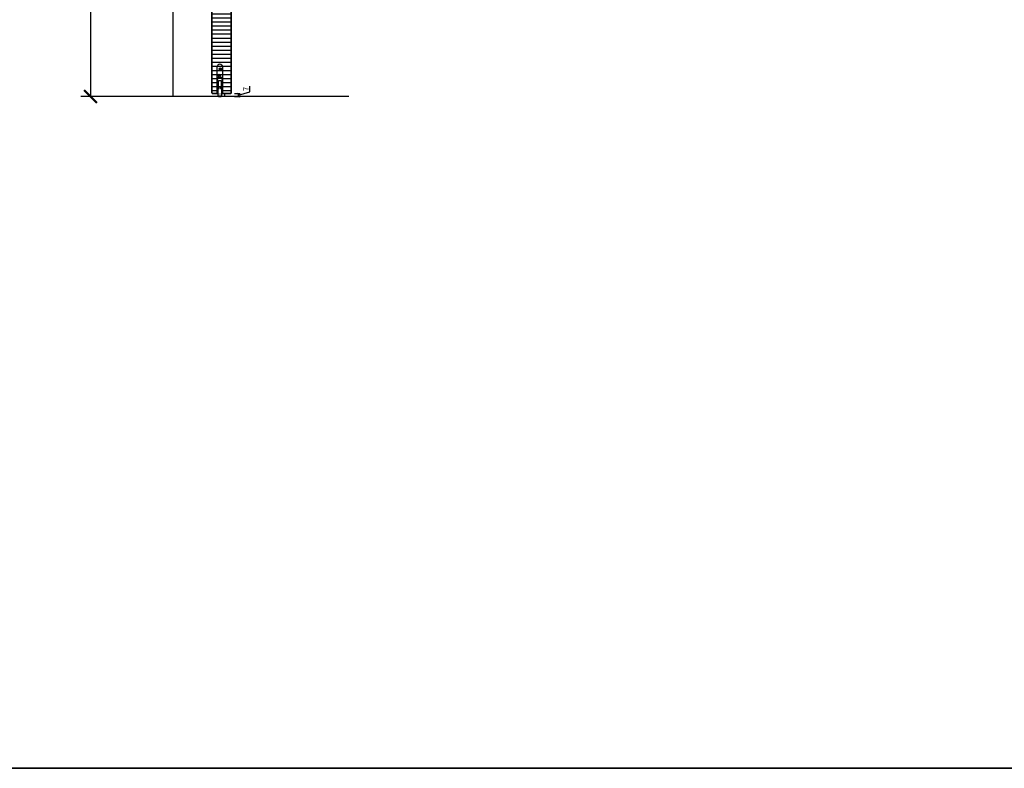
# Model space of a CAD drawing. Units: millimetres. Extents: x 1788 to 11788, y 765 to 5765.
# Drawn here: x 4169 to 6491, y 765 to 2529 of the extents above; entities that cross this region are included whole.
import ezdxf

# ---------------------------------------------------------------- set-up
doc = ezdxf.new("R2010")
doc.units = ezdxf.units.MM
doc.set_wipeout_variables(frame=1)
doc.header["$PDMODE"] = 34
doc.header["$PDSIZE"] = 5
for name, color, linetype in [('Z_Bemaßung-Blau 0.10', 150, 'Continuous'), ('Z_Bemaßung-Blau 0.10 @ 30', 150, 'Continuous'), ('Z_Bemaßung-Blau 0.10 @ 5', 150, 'Continuous'), ('Z_Beschlag-Grau 0.10', 8, 'Continuous'), ('Z_Linie-Rot 0.20', 1, 'Continuous'), ('Z_Schraffur-Grau 0.10', 8, 'Continuous'), ('Z_Unsichtbar-Weiß 0.05', 255, 'Continuous'), ('Z_Wand-Grün 0.5', 3, 'Continuous')]:
    doc.layers.add(name, color=color, linetype=linetype)
doc.layers.add('Z_Kontur-Magenta 0.35', color=6, linetype='Continuous', lineweight=35)
doc.styles.get("Standard").update_dxf_attribs({"font": 'ARIAL.TTF', "height": 2.5})
doc.dimstyles.new('Bem_Automatisch', dxfattribs={"dimtxt": 2.5, "dimasz": 1, "dimexe": 0.75, "dimexo": 0.75, "dimgap": 0.5, "dimtad": 1, "dimdec": 0, "dimtxsty": 'Standard', "dimblk": 'ARCHTICK', "dimcen": 0, "dimclrd": 256, "dimclre": 256, "dimclrt": 256, "dimadec": 0, "dimazin": 0, "dimtfac": 1, "dimtdec": 0, "dimtmove": 1, "dimatfit": 2, "dimfxl": 1, "dimtolj": 1, "dimtzin": 0, "dimlwd": -1, "dimlwe": -1, "dimarcsym": 0})

# ---------------------------------------------------------------- blocks, each defined once
blk = doc.blocks.new('_ArchTick')
at = {"color": 0, "linetype": 'ByBlock', "const_width": 0.15}
blk.add_lwpolyline([(-0.5, -0.5), (0.5, 0.5)], dxfattribs=at)
blk = doc.blocks.new('*D35')
at = {"layer": 'Defpoints', "color": 0, "transparency": 16777216}
for p in [(4601.6, 4348.2), (4336.4, 2348.2), (4654.4, 2348.2)]:
    blk.add_point(p, dxfattribs=at)
at = {"layer": 'Z_Bemaßung-Blau 0.10', "transparency": 16777216}
for p, q in [((4396.4, 4348.2), (4313.9, 4348.2)), ((4336.4, 4348.2), (4336.4, 2348.2)), ((4396.4, 2348.2), (4313.9, 2348.2))]:
    blk.add_line(p, q, dxfattribs=at)
at = {"layer": 'Z_Bemaßung-Blau 0.10', "transparency": 16777216, "xscale": 30, "yscale": 30, "zscale": 30}
for p, rotation in [((4336.4, 4348.2), 90), ((4336.4, 2348.2), 270)]:
    blk.add_blockref('_ArchTick', p, dxfattribs=dict(at, rotation=rotation))
at = {"layer": 'Z_Bemaßung-Blau 0.10', "transparency": 16777216, "insert": (4282.6, 3348.2), "char_height": 75, "attachment_point": 5, "rotation": 90}
blk.add_mtext('\\A1;DGL', dxfattribs=at)
blk = doc.blocks.new('*D33')
at = {"layer": 'Defpoints', "color": 0, "transparency": 16777216}
for p in [(4666.9, 2355.2), (4666.9, 2348.2), (4685.6, 2355.2)]:
    blk.add_point(p, dxfattribs=at)
at = {"layer": 'Z_Bemaßung-Blau 0.10', "transparency": 16777216}
for p, q in [((4711.8, 2359.6), (4711.8, 2372.7)), ((4675.6, 2355.2), (4689.3, 2355.2)), ((4675.6, 2348.2), (4689.3, 2348.2)), ((4685.6, 2351.7), (4711.8, 2359.6)), ((4685.6, 2348.2), (4685.6, 2355.2))]:
    blk.add_line(p, q, dxfattribs=at)
at = {"layer": 'Z_Bemaßung-Blau 0.10', "transparency": 16777216, "xscale": 5, "yscale": 5, "zscale": 5}
for p, rotation in [((4685.6, 2355.2), 90), ((4685.6, 2348.2), 270)]:
    blk.add_blockref('_ArchTick', p, dxfattribs=dict(at, rotation=rotation))
at = {"layer": 'Z_Bemaßung-Blau 0.10', "transparency": 16777216, "insert": (4703.1, 2366.1), "char_height": 12.5, "attachment_point": 5, "rotation": 90}
blk.add_mtext('\\A1;7', dxfattribs=at)
blk = doc.blocks.new('Planet_HS')
at = {"linetype": 'ByBlock'}
for p, q in [((-7.2, 59.7), (-3.3, 55.7)), ((-7.1, 59.8), (-3.1, 55.9)), ((-7.1, 59.8), (-3.1, 55.9)), ((-6.9, 60), (-3, 56))]:
    blk.add_line(p, q, dxfattribs=at)
blk.add_circle((-5.1, 57.9), 2.79, dxfattribs=at)
blk.add_arc((-6.5, 62.6), 6.4, 0, 180, dxfattribs=at)
blk.add_wipeout([(-13, 38), (0, 38), (0, -0.5), (-13, -0.5)]).dxf.layer = 'Z_Unsichtbar-Weiß 0.05'
for p, q in [((-12.9, 37), (-12.9, 62.6)), ((-0.1, 62.6), (-0.1, 37)), ((-13, 7), (-13, 38)), ((-13, 38), (0, 38)), ((-13, 37), (-13, 7)), ((-10.5, 37), (-12.9, 37)), ((-12, 36), (-12, 37)), ((-12, 37), (-10.5, 37)), ((-12, 37), (-0.6, 37)), ((-10.5, 36), (-12, 36)), ((-12, 7), (-12, 35)), ((-12, 35), (-10.5, 35)), ((-11.5, 25.5), (-11.5, -5)), ((-10.5, 36), (-10.5, 37)), ((-10.5, 35), (-10.5, 36)), ((-10.5, 36), (-2.5, 36)), ((-10.5, 13.5), (-10.5, 25.5)), ((-10, 44.8), (-6.1, 40.9)), ((-9.9, 45), (-5.9, 41)), ((-9.9, 45), (-5.9, 41)), ((-9.7, 45.1), (-5.8, 41.2)), ((-9.5, 31), (-3.5, 31)), ((-9.5, 16.5), (-9.5, 31)), ((-3.5, 31), (-3.5, 16.5)), ((-2.5, 37), (-1, 37)), ((-2.5, 36), (-2.5, 37)), ((-2.5, 37), (-0.1, 37)), ((-1, 36), (-2.5, 36)), ((-2.5, 36), (-2.5, 35)), ((-2.5, 35), (-1, 35)), ((-2.5, 25.5), (-2.5, 13.5)), ((-1.5, -5), (-1.5, 25.5)), ((-1, 37), (-1, 36)), ((-1, 35), (-1, 7)), ((0, 7), (0, 38)), ((-13, 7), (-12, 7)), ((-9, 13.5), (-10.5, 13.5)), ((-10.5, -5), (-10.5, 12.5)), ((-10.5, 12.5), (-9, 12.5)), ((-9.5, 16.4), (-9.5, 16.5)), ((-9.5, 16.3), (-9.5, 16.4)), ((-9.5, 16.4), (-9.5, 16.4)), ((-9.5, 16.4), (-9.5, 16.4)), ((-9.4, 16.2), (-9.5, 16.3)), ((-9.5, 16.3), (-9.5, 16.3)), ((-9.4, 16.1), (-9.4, 16.2)), ((-9.4, 16.2), (-9.4, 16.2)), ((-9.4, 16.2), (-9.4, 16.2)), ((-9.3, 16.1), (-9.4, 16.1)), ((-9.2, 16.1), (-9.3, 16.1)), ((-9.3, 16.1), (-9.3, 16.1)), ((-9.2, 16), (-9.2, 16.1)), ((-9.1, 16), (-9.2, 16)), ((-9.2, 16), (-9.2, 16)), ((-9, 16), (-9.1, 16)), ((-9.1, 16), (-9.1, 16)), ((-4, 16), (-9, 16)), ((-9, 16), (-9, 16)), ((-9, 16), (-9, 16)), ((-8.5, 14), (-9, 14)), ((-9, 14), (-9, 13.5)), ((-9, 12.5), (-9, 12)), ((-9, 12), (-8.5, 12)), ((-8, 12.5), (-8, 13.5)), ((-5, 13.5), (-5, 12.5)), ((-4, 14), (-4.5, 14)), ((-4.5, 12), (-4, 12)), ((-3.9, 16), (-4, 16)), ((-4, 16), (-4, 16)), ((-4, 13.5), (-4, 14)), ((-2.5, 13.5), (-4, 13.5)), ((-4, 12), (-4, 12.5)), ((-4, 12.5), (-2.5, 12.5)), ((-3.8, 16), (-3.9, 16)), ((-3.9, 16), (-3.9, 16)), ((-3.7, 16.1), (-3.8, 16)), ((-3.8, 16), (-3.8, 16)), ((-3.6, 16.1), (-3.7, 16.1)), ((-3.7, 16.1), (-3.7, 16.1)), ((-3.7, 16.1), (-3.7, 16.1)), ((-3.5, 16.3), (-3.6, 16.2)), ((-3.6, 16.2), (-3.6, 16.2)), ((-3.6, 16.2), (-3.6, 16.2)), ((-3.6, 16.2), (-3.6, 16.1)), ((-3.5, 16.5), (-3.5, 16.4)), ((-3.5, 16.4), (-3.5, 16.4)), ((-3.5, 16.4), (-3.5, 16.4)), ((-3.5, 16.4), (-3.5, 16.3)), ((-3.5, 16.3), (-3.5, 16.3)), ((-2.5, 12.5), (-2.5, -5)), ((-1, 7), (0, 7)), ((-3.5, -6), (-9.5, -6)), ((-9.5, -7), (-3.5, -7))]:
    blk.add_line(p, q, dxfattribs=at)
blk.add_circle((-7.9, 43), 2.79, dxfattribs=at)
for centre, radius, start, end in [((-11, 25.5), 0.5, 90, 180), ((-11, 25.5), 0.5, 0, 90), ((-2, 25.5), 0.5, 90, 180), ((-2, 25.5), 0.5, 0, 90), ((-8.5, 13.5), 0.5, 0, 90), ((-8.5, 12.5), 0.5, 270, 0), ((-4.5, 13.5), 0.5, 90, 180), ((-4.5, 12.5), 0.5, 180, 270), ((-9.5, -5), 2, 180, 270), ((-9.5, -5), 1, 180, 270), ((-3.5, -5), 2, 270, 0), ((-3.5, -5), 1, 270, 0)]:
    blk.add_arc(centre, radius, start, end, dxfattribs=at)
at = {"layer": 'Z_Kontur-Magenta 0.35'}
blk.add_lwpolyline([(0, 0), (0, 38), (-13, 38), (-13, 0)], dxfattribs=at)

msp = doc.modelspace()

# ---------------------------------------------------------------- hatches: boundary and pattern name
at = {"layer": 'Z_Schraffur-Grau 0.10'}
h = msp.add_hatch(dxfattribs=at)
h.set_pattern_fill('ANSI31', color=256, scale=3, angle=135)
edge = h.paths.add_edge_path()
edge.add_arc((4623.87, 4355.7), 1.5, 90, 180)
edge.add_line((4622.37, 4355.7), (4622.37, 2356.7))
edge.add_line((4622.37, 2356.7), (4623.87, 2355.2))
edge.add_line((4623.87, 2355.2), (4666.87, 2355.2))
edge.add_line((4666.87, 2355.2), (4668.37, 2356.7))
edge.add_line((4668.37, 2356.7), (4668.37, 4368.7))
edge.add_arc((4666.87, 4368.7), 1.5, 0, 90)
edge.add_line((4666.87, 4370.2), (4654.37, 4370.2))
edge.add_line((4654.37, 4370.2), (4654.37, 4357.2))
edge.add_line((4654.37, 4357.2), (4623.87, 4357.2))

# ---------------------------------------------------------------- linework, layer by layer
at = {"layer": 'Z_Kontur-Magenta 0.35'}
msp.add_lwpolyline([(1788, 765.45), (11788, 765.45), (11788, 5765.45), (1788, 5765.45)], close=True, dxfattribs=at)
msp.add_lwpolyline([(4623.87, 4357.2, 0.4142136), (4622.37, 4355.7), (4622.37, 2356.7), (4623.87, 2355.2), (4666.87, 2355.2), (4668.37, 2356.7), (4668.37, 4368.7, 0.4142136), (4666.87, 4370.2), (4654.37, 4370.2), (4654.37, 4357.2)], format="xyb", close=True, dxfattribs=at)
at = {"layer": 'Z_Linie-Rot 0.20'}
for p, q in [((4530.37, 4362.7), (4530.37, 2348.2)), ((4652.37, 2355.2), (4652.37, 2348.2))]:
    msp.add_line(p, q, dxfattribs=at)
at = {"layer": 'Z_Wand-Grün 0.5'}
msp.add_line((4945.37, 2348.2), (4363.37, 2348.2), dxfattribs=at)

# ---------------------------------------------------------------- dimensions: what is measured, and where the dimension line sits
at = {"layer": 'Z_Bemaßung-Blau 0.10 @ 30'}
dim = msp.add_linear_dim(base=(4336.37, 2348.2), p1=(4601.62, 4348.2), p2=(4654.37, 2348.2), angle=90, text='DGL', dimstyle='Bem_Automatisch', override={"dimscale": 30, "dimpost": '<>', "dimtix": 0, "dimtofl": 1, "dimtmove": 1, "dimatfit": 2}, dxfattribs=at)
dim.commit()
dim.dimension.update_dxf_attribs({"geometry": '*D35', "text_midpoint": (4282.59, 3348.2)})
at = {"layer": 'Z_Bemaßung-Blau 0.10 @ 5'}
dim = msp.add_linear_dim(base=(4685.56, 2355.2), p1=(4666.87, 2348.2), p2=(4666.87, 2355.2), angle=90, dimstyle='Bem_Automatisch', override={"dimscale": 5, "dimtix": 0, "dimtofl": 1, "dimtmove": 1, "dimatfit": 2}, dxfattribs=at)
dim.commit()
dim.dimension.update_dxf_attribs({"geometry": '*D33', "text_midpoint": (4703.06, 2362.08)})

# ---------------------------------------------------------------- next in the draw order: block references
at = {"layer": 'Z_Beschlag-Grau 0.10'}
msp.add_blockref('Planet_HS', (4647.87, 2355.2), dxfattribs=at)

doc.saveas('drawing.dxf')
